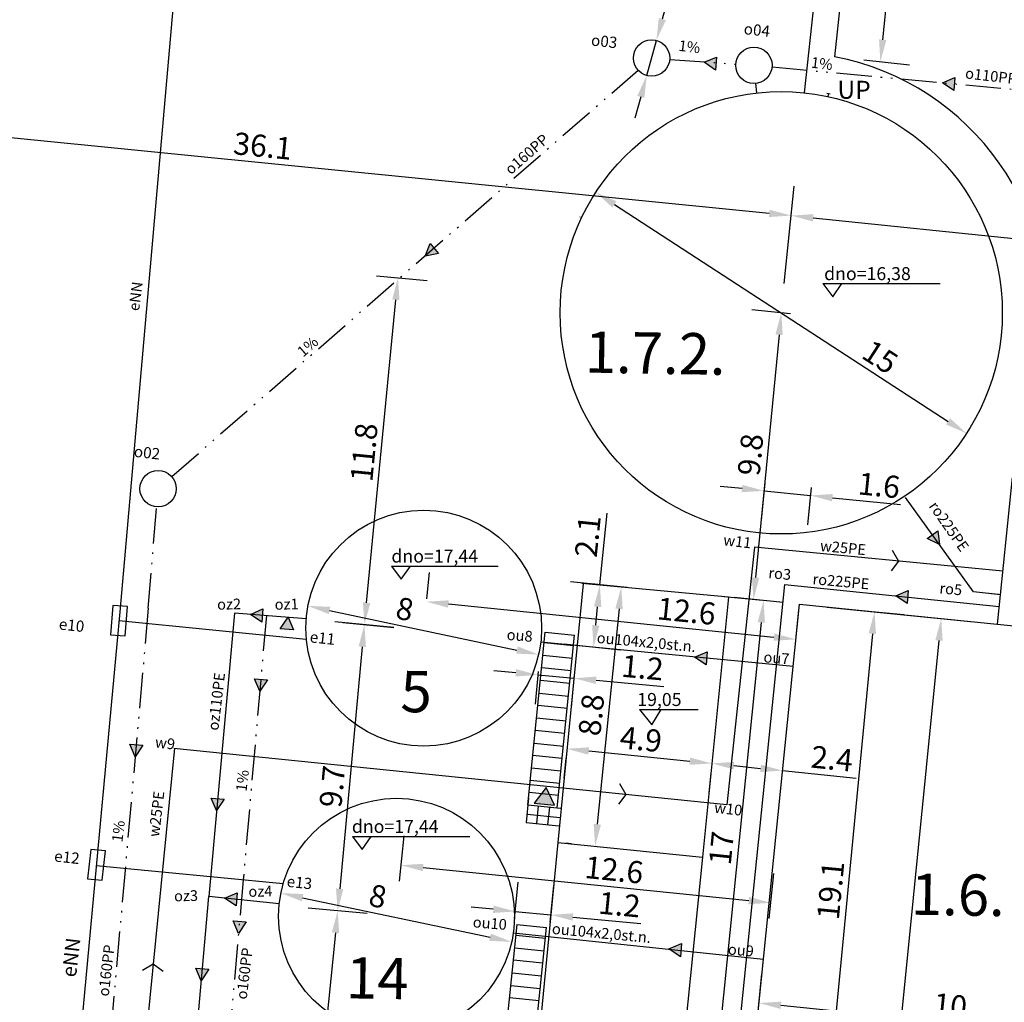
# Model space of a CAD drawing. Units: millimetres. Extents: x 933 to 2099, y 0 to 604.
# Drawn here: x 1512 to 1578, y 398 to 465 of the extents above; entities that cross this region are included whole.
import ezdxf

# ---------------------------------------------------------------- set-up
doc = ezdxf.new("R2010")
doc.units = ezdxf.units.MM
doc.linetypes.add('ACAD_ISO12W100', pattern=[22, 12, -3, 0.5, -3, 0.5, -3])
doc.layers.get('Defpoints').update_dxf_attribs({"color": 8})
for name, color, linetype in [('E_sieci_zewn', 1, 'Continuous'), ('Mapa', 8, 'Continuous'), ('wymiar', 9, 'Continuous'), ('Wymiary', 9, 'Continuous'), ('zbiornik', 7, 'Continuous')]:
    doc.layers.add(name, color=color, linetype=linetype)
doc.layers.add('Tekst', color=9, linetype='Continuous', lineweight=18)
doc.styles.add('TECHN', font='romans.shx', dxfattribs={"width": 0.8, "oblique": 15})
doc.styles.add('TECHNOLOG', font='romans.shx', dxfattribs={"width": 0.8, "oblique": 15})
doc.dimstyles.new('TECHNOLOG', dxfattribs={"dimtxt": 1.5, "dimasz": 1.5, "dimexe": 2, "dimexo": 2, "dimgap": 0.4, "dimtad": 1, "dimdec": 1, "dimlfac": 0.5, "dimdsep": 46, "dimtxsty": 'TECHNOLOG', "dimcen": 1, "dimdle": 3, "dimclrd": 9, "dimclre": 9, "dimclrt": 9, "dimadec": 1, "dimazin": 0, "dimtfac": 1, "dimtdec": 1, "dimtmove": 0, "dimatfit": 3, "dimldrblk": 'NONE', "dimfxl": 0, "dimtolj": 1, "dimtzin": 0, "dimarcsym": 0})
picture_1 = doc.add_image_def('image1.tif', size_in_pixel=(18224, 9448))

# ---------------------------------------------------------------- blocks, each defined once
blk = doc.blocks.new('*D53')
at = {"layer": 'Defpoints', "color": 0}
for p in [(1564.321, 424.971), (1574.051, 424), (1552.393, 305.364)]:
    blk.add_point(p, dxfattribs=at)
at = {"layer": 'Wymiary', "color": 9, "lineweight": -2}
for p, q in [((1566.311, 424.772), (1576.041, 423.802)), ((1562.272, 305.886), (1573.902, 422.508)), ((1554.383, 305.165), (1564.113, 304.195))]:
    blk.add_line(p, q, dxfattribs=at)
at = {"layer": 'Wymiary', "color": 9}
for points in [[(1573.654, 422.532), (1574.151, 422.483), (1574.051, 424)], [(1562.023, 305.911), (1562.521, 305.861), (1562.123, 304.393)]]:
    blk.add_solid(points, dxfattribs=at)
at = {"layer": 'Wymiary', "color": 9, "insert": (1567.9, 373.909), "char_height": 1.5, "attachment_point": 5, "rotation": 84.30477, "style": 'TECHNOLOG'}
blk.add_mtext('\\A1;60.1', dxfattribs=at)
blk = doc.blocks.new('_None')
blk = doc.blocks.new('*D59')
at = {"layer": 'Defpoints', "color": 0}
for p in [(1565.311, 424.889), (1558.558, 391.4), (1561.872, 391.063)]:
    blk.add_point(p, dxfattribs=at)
at = {"layer": 'Wymiary', "color": 9, "lineweight": -2}
for p, q in [((1563.321, 425.091), (1560.007, 425.428)), ((1561.845, 423.733), (1558.71, 392.892)), ((1559.883, 391.265), (1556.568, 391.602))]:
    blk.add_line(p, q, dxfattribs=at)
at = {"layer": 'Wymiary', "color": 9}
for points in [[(1561.596, 423.759), (1562.094, 423.708), (1561.997, 425.226)], [(1558.461, 392.918), (1558.958, 392.867), (1558.558, 391.4)]]:
    blk.add_solid(points, dxfattribs=at)
at = {"layer": 'Wymiary', "color": 9, "insert": (1559.133, 408.429), "char_height": 1.5, "attachment_point": 5, "rotation": 84.19567, "style": 'TECHNOLOG'}
blk.add_mtext('\\A1;17', dxfattribs=at)
blk = doc.blocks.new('*D98')
at = {"layer": 'Defpoints', "color": 0}
for p in [(1531.081, 424.856), (1546.734, 421.553), (1546.734, 421.553)]:
    blk.add_point(p, dxfattribs=at)
at = {"layer": 'Wymiary', "color": 9, "lineweight": -2}
for p, q in [((1531.494, 426.813), (1531.494, 426.813)), ((1532.549, 424.546), (1545.266, 421.863)), ((1547.147, 423.51), (1547.147, 423.51))]:
    blk.add_line(p, q, dxfattribs=at)
at = {"layer": 'Wymiary', "color": 9}
for points in [[(1532.601, 424.791), (1532.497, 424.301), (1531.081, 424.856)], [(1545.318, 422.107), (1545.215, 421.618), (1546.734, 421.553)]]:
    blk.add_solid(points, dxfattribs=at)
at = {"layer": 'Wymiary', "color": 9, "insert": (1537.655, 424.644), "char_height": 1.5, "attachment_point": 5, "rotation": 348.08595, "style": 'TECHNOLOG'}
blk.add_mtext('\\A1;8', dxfattribs=at)
blk = doc.blocks.new('*D127')
at = {"layer": 'Defpoints', "color": 0}
for p in [(1581.587, 395.901), (1561.292, 394.039), (1581.192, 392.016)]:
    blk.add_point(p, dxfattribs=at)
at = {"layer": 'Wymiary', "color": 9, "lineweight": -2}
for p, q in [((1561.494, 396.029), (1561.889, 399.914)), ((1563.179, 397.772), (1580.094, 396.053)), ((1581.394, 394.006), (1581.789, 397.891))]:
    blk.add_line(p, q, dxfattribs=at)
at = {"layer": 'Wymiary', "color": 9}
for points in [[(1563.204, 398.021), (1563.154, 397.524), (1561.687, 397.924)], [(1580.119, 396.302), (1580.069, 395.804), (1581.587, 395.901)]]:
    blk.add_solid(points, dxfattribs=at)
at = {"layer": 'Wymiary', "color": 9, "insert": (1574.665, 397.761), "char_height": 1.5, "attachment_point": 5, "rotation": 354.196, "style": 'TECHNOLOG'}
blk.add_mtext('\\A1;10', dxfattribs=at)
blk = doc.blocks.new('*D141')
at = {"layer": 'Defpoints', "color": 0}
for p in [(1529.252, 405.379), (1544.904, 402.077), (1544.904, 402.077)]:
    blk.add_point(p, dxfattribs=at)
at = {"layer": 'Wymiary', "color": 9, "lineweight": -2}
for p, q in [((1529.664, 407.336), (1529.664, 407.336)), ((1530.719, 405.069), (1543.437, 402.386)), ((1545.317, 404.034), (1545.317, 404.034))]:
    blk.add_line(p, q, dxfattribs=at)
at = {"layer": 'Wymiary', "color": 9}
for points in [[(1530.771, 405.314), (1530.668, 404.825), (1529.252, 405.379)], [(1543.488, 402.631), (1543.385, 402.142), (1544.904, 402.077)]]:
    blk.add_solid(points, dxfattribs=at)
at = {"layer": 'Wymiary', "color": 9, "insert": (1535.826, 405.167), "char_height": 1.5, "attachment_point": 5, "rotation": 348.08595, "style": 'TECHNOLOG'}
blk.add_mtext('\\A1;8', dxfattribs=at)
blk = doc.blocks.new('*D142')
at = {"layer": 'Defpoints', "color": 0}
for p in [(1610.009, 446.585), (1563.197, 444.73), (1609.332, 439.993)]:
    blk.add_point(p, dxfattribs=at)
at = {"layer": 'Wymiary', "color": 9, "lineweight": -2}
for p, q in [((1563.402, 446.719), (1564.079, 453.312)), ((1565.366, 451.169), (1608.517, 446.739)), ((1609.537, 441.983), (1610.213, 448.575))]:
    blk.add_line(p, q, dxfattribs=at)
at = {"layer": 'Wymiary', "color": 9}
for points in [[(1565.392, 451.418), (1565.341, 450.92), (1563.874, 451.322)], [(1608.543, 446.987), (1608.491, 446.49), (1610.009, 446.585)]]:
    blk.add_solid(points, dxfattribs=at)
at = {"layer": 'Wymiary', "color": 9, "insert": (1587.059, 450.098), "char_height": 1.5, "attachment_point": 5, "rotation": 354.1379, "style": 'TECHNOLOG'}
blk.add_mtext('\\A1;23.2', dxfattribs=at)
blk = doc.blocks.new('*D143')
at = {"layer": 'Defpoints', "color": 0}
for p in [(1565.804, 444.477), (1561.313, 425.28), (1563.92, 425.028)]:
    blk.add_point(p, dxfattribs=at)
at = {"layer": 'Wymiary', "color": 9, "lineweight": -2}
for p, q in [((1563.814, 444.67), (1561.207, 444.923)), ((1563.053, 443.237), (1561.458, 426.773)), ((1561.929, 425.221), (1559.323, 425.473))]:
    blk.add_line(p, q, dxfattribs=at)
at = {"layer": 'Wymiary', "color": 9}
for points in [[(1562.804, 443.261), (1563.302, 443.213), (1563.197, 444.73)], [(1561.209, 426.797), (1561.707, 426.749), (1561.313, 425.28)]]:
    blk.add_solid(points, dxfattribs=at)
at = {"layer": 'Wymiary', "color": 9, "insert": (1561.111, 435.116), "char_height": 1.5, "attachment_point": 5, "rotation": 84.46653, "style": 'TECHNOLOG'}
blk.add_mtext('\\A1;9.8', dxfattribs=at)
blk = doc.blocks.new('*D145')
at = {"layer": 'Defpoints', "color": 0}
for p in [(1550.62, 452.904), (1575.772, 436.551), (1575.774, 436.555)]:
    blk.add_point(p, dxfattribs=at)
at = {"layer": 'Wymiary', "color": 9, "lineweight": -2}
for p, q in [((1551.876, 452.083), (1574.514, 437.369)), ((1549.531, 451.227), (1549.528, 451.223)), ((1574.684, 434.878), (1574.682, 434.875))]:
    blk.add_line(p, q, dxfattribs=at)
at = {"layer": 'Wymiary', "color": 9}
for points in [[(1552.012, 452.292), (1551.739, 451.873), (1550.618, 452.9)], [(1574.65, 437.579), (1574.378, 437.159), (1575.772, 436.551)]]:
    blk.add_solid(points, dxfattribs=at)
at = {"layer": 'Wymiary', "color": 9, "insert": (1569.912, 441.731), "char_height": 1.5, "attachment_point": 5, "rotation": 326.97834, "style": 'TECHNOLOG'}
blk.add_mtext('\\A1;15', dxfattribs=at)
blk = doc.blocks.new('*D213')
at = {"layer": 'Defpoints', "color": 0}
for p in [(1562.283, 435.186), (1565.428, 434.869), (1565.173, 432.343)]:
    blk.add_point(p, dxfattribs=at)
at = {"layer": 'Wymiary', "color": 9, "lineweight": -2}
for p, q in [((1560.536, 432.81), (1559.043, 432.961)), ((1562.082, 433.196), (1561.828, 430.67)), ((1562.028, 432.66), (1565.173, 432.343)), ((1565.227, 432.879), (1564.973, 430.353)), ((1566.666, 432.193), (1571.287, 431.727))]:
    blk.add_line(p, q, dxfattribs=at)
at = {"layer": 'Wymiary', "color": 9}
for points in [[(1560.561, 433.059), (1560.511, 432.562), (1562.028, 432.66)], [(1566.691, 432.441), (1566.64, 431.944), (1565.173, 432.343)]]:
    blk.add_solid(points, dxfattribs=at)
at = {"layer": 'Wymiary', "color": 9, "insert": (1569.838, 433.029), "char_height": 1.5, "attachment_point": 5, "rotation": 354.24417, "style": 'TECHNOLOG'}
blk.add_mtext('\\A1;1.6', dxfattribs=at)
blk = doc.blocks.new('*D214')
at = {"layer": 'Defpoints', "color": 0}
for p in [(1538.937, 423.345), (1564.196, 422.588), (1564.014, 420.796)]:
    blk.add_point(p, dxfattribs=at)
at = {"layer": 'Wymiary', "color": 9, "lineweight": -2}
for p, q in [((1539.14, 425.335), (1539.322, 427.126)), ((1540.612, 424.985), (1562.704, 422.739)), ((1564.216, 422.786), (1564.398, 424.577))]:
    blk.add_line(p, q, dxfattribs=at)
at = {"layer": 'Wymiary', "color": 9}
for points in [[(1540.637, 425.234), (1540.587, 424.736), (1539.12, 425.137)], [(1562.729, 422.988), (1562.679, 422.491), (1564.196, 422.588)]]:
    blk.add_solid(points, dxfattribs=at)
at = {"layer": 'Wymiary', "color": 9, "insert": (1556.765, 424.499), "char_height": 1.5, "attachment_point": 5, "rotation": 354.19567, "style": 'TECHNOLOG'}
blk.add_mtext('\\A1;12.6', dxfattribs=at)
blk = doc.blocks.new('*D215')
at = {"layer": 'Defpoints', "color": 0}
for p in [(1537.094, 404.208), (1562.482, 404.721), (1562.17, 401.659)]:
    blk.add_point(p, dxfattribs=at)
at = {"layer": 'Wymiary', "color": 9, "lineweight": -2}
for p, q in [((1537.296, 406.197), (1537.607, 409.259)), ((1538.897, 407.118), (1560.989, 404.872)), ((1562.373, 403.648), (1562.684, 406.71))]:
    blk.add_line(p, q, dxfattribs=at)
at = {"layer": 'Wymiary', "color": 9}
for points in [[(1538.923, 407.367), (1538.872, 406.869), (1537.405, 407.27)], [(1561.015, 405.121), (1560.964, 404.624), (1562.482, 404.721)]]:
    blk.add_solid(points, dxfattribs=at)
at = {"layer": 'Wymiary', "color": 9, "insert": (1551.856, 406.957), "char_height": 1.5, "attachment_point": 5, "rotation": 354.19567, "style": 'TECHNOLOG'}
blk.add_mtext('\\A1;12.6', dxfattribs=at)
blk = doc.blocks.new('*D216')
at = {"layer": 'Defpoints', "color": 0}
for p in [(1538.908, 423.204), (1533.096, 404.181), (1537.094, 403.807)]:
    blk.add_point(p, dxfattribs=at)
at = {"layer": 'Wymiary', "color": 9, "lineweight": -2}
for p, q in [((1536.916, 423.391), (1532.918, 423.764)), ((1534.77, 422.085), (1533.235, 405.674)), ((1535.102, 403.993), (1531.104, 404.367))]:
    blk.add_line(p, q, dxfattribs=at)
at = {"layer": 'Wymiary', "color": 9}
for points in [[(1534.521, 422.108), (1535.019, 422.061), (1534.91, 423.578)], [(1532.986, 405.697), (1533.484, 405.651), (1533.096, 404.181)]]:
    blk.add_solid(points, dxfattribs=at)
at = {"layer": 'Wymiary', "color": 9, "insert": (1532.729, 412.612), "char_height": 1.5, "attachment_point": 5, "rotation": 84.65743, "style": 'TECHNOLOG'}
blk.add_mtext('\\A1;9.7', dxfattribs=at)
blk = doc.blocks.new('*D219')
at = {"layer": 'Defpoints', "color": 0}
for p in [(1548.775, 416.521), (1558.623, 415.527), (1558.487, 414.174)]:
    blk.add_point(p, dxfattribs=at)
at = {"layer": 'Wymiary', "color": 9, "lineweight": -2}
for p, q in [((1550.131, 415.017), (1556.994, 414.325)), ((1548.574, 414.531), (1548.437, 413.178)), ((1558.423, 413.538), (1558.286, 412.184))]:
    blk.add_line(p, q, dxfattribs=at)
at = {"layer": 'Wymiary', "color": 9}
for points in [[(1550.156, 415.266), (1550.105, 414.768), (1548.638, 415.168)], [(1557.019, 414.573), (1556.969, 414.076), (1558.487, 414.174)]]:
    blk.add_solid(points, dxfattribs=at)
at = {"layer": 'Wymiary', "color": 9, "insert": (1553.678, 415.815), "char_height": 1.5, "attachment_point": 5, "rotation": 354.23898, "style": 'TECHNOLOG'}
blk.add_mtext('\\A1;4.9', dxfattribs=at)
blk = doc.blocks.new('*D220')
at = {"layer": 'Defpoints', "color": 0}
for p in [(1558.485, 414.16), (1563.29, 413.672), (1563.291, 413.686)]:
    blk.add_point(p, dxfattribs=at)
at = {"layer": 'Wymiary', "color": 9, "lineweight": -2}
for p, q in [((1558.688, 416.15), (1558.689, 416.164)), ((1563.492, 415.662), (1563.494, 415.676)), ((1559.979, 414.022), (1561.799, 413.837)), ((1563.291, 413.686), (1568.271, 413.18))]:
    blk.add_line(p, q, dxfattribs=at)
at = {"layer": 'Wymiary', "color": 9}
for points in [[(1560.004, 414.271), (1559.954, 413.774), (1558.487, 414.174)], [(1561.824, 414.086), (1561.774, 413.589), (1563.291, 413.686)]]:
    blk.add_solid(points, dxfattribs=at)
at = {"layer": 'Wymiary', "color": 9, "insert": (1566.644, 414.501), "char_height": 1.5, "attachment_point": 5, "rotation": 354.19567, "style": 'TECHNOLOG'}
blk.add_mtext('\\A1;2.4', dxfattribs=at)
blk = doc.blocks.new('*D221')
at = {"layer": 'Defpoints', "color": 0}
for p in [(1533.741, 447.436), (1537.19, 447.103), (1531.469, 423.911)]:
    blk.add_point(p, dxfattribs=at)
at = {"layer": 'Wymiary', "color": 9, "lineweight": -2}
for p, q in [((1535.732, 447.244), (1539.18, 446.911)), ((1535.062, 425.071), (1537.045, 445.61)), ((1533.46, 423.718), (1536.908, 423.385))]:
    blk.add_line(p, q, dxfattribs=at)
at = {"layer": 'Wymiary', "color": 9}
for points in [[(1536.797, 445.634), (1537.294, 445.586), (1537.19, 447.103)], [(1534.813, 425.095), (1535.31, 425.047), (1534.917, 423.578)]]:
    blk.add_solid(points, dxfattribs=at)
at = {"layer": 'Wymiary', "color": 9, "insert": (1534.891, 435.269), "char_height": 1.5, "attachment_point": 5, "rotation": 84.48343, "style": 'TECHNOLOG'}
blk.add_mtext('\\A1;11.8', dxfattribs=at)
blk = doc.blocks.new('*D222')
at = {"layer": 'Defpoints', "color": 0}
for p in [(1550.891, 426.29), (1554.72, 425.901), (1554.289, 421.658)]:
    blk.add_point(p, dxfattribs=at)
at = {"layer": 'Wymiary', "color": 9, "lineweight": -2}
for p, q in [((1550.891, 426.29), (1551.384, 431.139)), ((1552.731, 426.103), (1548.901, 426.493)), ((1550.611, 423.539), (1550.739, 424.798)), ((1552.299, 421.86), (1548.47, 422.249))]:
    blk.add_line(p, q, dxfattribs=at)
at = {"layer": 'Wymiary', "color": 9}
for points in [[(1550.491, 424.823), (1550.988, 424.773), (1550.891, 426.29)], [(1550.363, 423.565), (1550.86, 423.514), (1550.46, 422.047)]]:
    blk.add_solid(points, dxfattribs=at)
at = {"layer": 'Wymiary', "color": 9, "insert": (1550.069, 429.577), "char_height": 1.5, "attachment_point": 5, "rotation": 84.19567, "style": 'TECHNOLOG'}
blk.add_mtext('\\A1;2.1', dxfattribs=at)
blk = doc.blocks.new('*D225')
at = {"layer": 'Defpoints', "color": 0}
for p in [(1568.097, 474.005), (1571.207, 473.669), (1566.81, 462.091)]:
    blk.add_point(p, dxfattribs=at)
at = {"layer": 'Wymiary', "color": 9, "lineweight": -2}
for p, q in [((1570.086, 473.79), (1573.196, 473.454)), ((1570.081, 463.247), (1571.046, 472.178)), ((1568.799, 461.876), (1571.909, 461.54))]:
    blk.add_line(p, q, dxfattribs=at)
at = {"layer": 'Wymiary', "color": 9}
for points in [[(1570.798, 472.205), (1571.295, 472.151), (1571.207, 473.669)], [(1569.833, 463.273), (1570.33, 463.22), (1569.92, 461.755)]]:
    blk.add_solid(points, dxfattribs=at)
at = {"layer": 'Wymiary', "color": 9, "insert": (1569.42, 467.836), "char_height": 1.5, "attachment_point": 5, "rotation": 83.83411, "style": 'TECHNOLOG'}
blk.add_mtext('\\A1;6', dxfattribs=at)
blk = doc.blocks.new('*D226')
at = {"layer": 'Defpoints', "color": 0}
for p in [(1491.934, 458.471), (1491.934, 458.471), (1563.874, 451.322)]:
    blk.add_point(p, dxfattribs=at)
at = {"layer": 'Wymiary', "color": 9, "lineweight": -2}
blk.add_line((1562.382, 451.47), (1493.426, 458.322), dxfattribs=at)
at = {"layer": 'Wymiary', "color": 9}
for points in [[(1493.451, 458.571), (1493.402, 458.073), (1491.934, 458.471)], [(1562.406, 451.719), (1562.357, 451.222), (1563.874, 451.322)]]:
    blk.add_solid(points, dxfattribs=at)
at = {"layer": 'Wymiary', "color": 9, "insert": (1528.018, 456.041), "char_height": 1.5, "attachment_point": 5, "rotation": 354.32543, "style": 'TECHNOLOG'}
blk.add_mtext('\\A1;36.1', dxfattribs=at)
blk = doc.blocks.new('*D227')
at = {"layer": 'Defpoints', "color": 0}
for p in [(1533.103, 404.18), (1532.034, 393.662), (1532.034, 393.662)]:
    blk.add_point(p, dxfattribs=at)
at = {"layer": 'Wymiary', "color": 9, "lineweight": -2}
blk.add_line((1532.952, 402.688), (1532.186, 395.154), dxfattribs=at)
at = {"layer": 'Wymiary', "color": 9}
for points in [[(1532.703, 402.713), (1533.2, 402.662), (1533.103, 404.18)], [(1531.937, 395.18), (1532.435, 395.129), (1532.034, 393.662)]]:
    blk.add_solid(points, dxfattribs=at)
at = {"layer": 'Wymiary', "color": 9, "insert": (1531.08, 395.644), "char_height": 1.5, "attachment_point": 5, "rotation": 84.19567, "style": 'TECHNOLOG'}
blk.add_mtext('\\A1;5.3', dxfattribs=at)
blk = doc.blocks.new('*D229')
at = {"layer": 'Defpoints', "color": 0}
for p in [(1547.571, 403.902), (1544.914, 401.657), (1547.33, 401.423)]:
    blk.add_point(p, dxfattribs=at)
at = {"layer": 'Wymiary', "color": 9, "lineweight": -2}
for p, q in [((1545.107, 403.648), (1545.347, 406.127)), ((1547.523, 403.414), (1547.764, 405.892)), ((1543.661, 404.281), (1542.168, 404.426)), ((1545.154, 404.136), (1547.571, 403.902)), ((1549.064, 403.757), (1553.667, 403.31))]:
    blk.add_line(p, q, dxfattribs=at)
at = {"layer": 'Wymiary', "color": 9}
for points in [[(1543.685, 404.53), (1543.637, 404.032), (1545.154, 404.136)], [(1549.088, 404.006), (1549.039, 403.508), (1547.571, 403.902)]]:
    blk.add_solid(points, dxfattribs=at)
at = {"layer": 'Wymiary', "color": 9, "insert": (1552.223, 404.606), "char_height": 1.5, "attachment_point": 5, "rotation": 354.46089, "style": 'TECHNOLOG'}
blk.add_mtext('\\A1;1.2', dxfattribs=at)
blk = doc.blocks.new('*D230')
at = {"layer": 'Defpoints', "color": 0}
for p in [(1546.88, 422.388), (1549.341, 422.161), (1549.137, 419.949)]:
    blk.add_point(p, dxfattribs=at)
at = {"layer": 'Wymiary', "color": 9, "lineweight": -2}
for p, q in [((1545.182, 420.315), (1543.688, 420.453)), ((1546.696, 420.397), (1546.491, 418.185)), ((1546.676, 420.177), (1549.137, 419.949)), ((1549.157, 420.169), (1548.953, 417.958)), ((1550.63, 419.811), (1555.236, 419.385))]:
    blk.add_line(p, q, dxfattribs=at)
at = {"layer": 'Wymiary', "color": 9}
for points in [[(1545.205, 420.564), (1545.159, 420.066), (1546.676, 420.177)], [(1550.653, 420.06), (1550.607, 419.562), (1549.137, 419.949)]]:
    blk.add_solid(points, dxfattribs=at)
at = {"layer": 'Wymiary', "color": 9, "insert": (1553.786, 420.674), "char_height": 1.5, "attachment_point": 5, "rotation": 354.71701, "style": 'TECHNOLOG'}
blk.add_mtext('\\A1;1.2', dxfattribs=at)
blk = doc.blocks.new('*D231')
at = {"layer": 'Defpoints', "color": 0}
for p in [(1565.895, 424.812), (1562.228, 386.799), (1565.856, 386.449)]:
    blk.add_point(p, dxfattribs=at)
at = {"layer": 'Wymiary', "color": 9, "lineweight": -2}
for p, q in [((1567.886, 424.62), (1571.514, 424.27)), ((1569.379, 422.969), (1566, 387.942)), ((1564.219, 386.607), (1567.847, 386.257))]:
    blk.add_line(p, q, dxfattribs=at)
at = {"layer": 'Wymiary', "color": 9}
for points in [[(1569.13, 422.993), (1569.628, 422.945), (1569.523, 424.462)], [(1565.751, 387.966), (1566.249, 387.918), (1565.856, 386.449)]]:
    blk.add_solid(points, dxfattribs=at)
at = {"layer": 'Wymiary', "color": 9, "insert": (1566.545, 405.566), "char_height": 1.5, "attachment_point": 5, "rotation": 84.48999, "style": 'TECHNOLOG'}
blk.add_mtext('\\A1;19.1', dxfattribs=at)
blk = doc.blocks.new('*D330')
at = {"layer": 'Defpoints', "color": 0}
for p in [(1554.726, 463.196), (1554.067, 460.814)]:
    blk.add_point(p, dxfattribs=at)
at = {"layer": 'Wymiary', "color": 9, "lineweight": -2}
for p, q in [((1556.767, 470.57), (1555.126, 464.642)), ((1554.067, 460.814), (1554.726, 463.196)), ((1553.667, 459.369), (1553.267, 457.923))]:
    blk.add_line(p, q, dxfattribs=at)
at = {"layer": 'Wymiary', "color": 9}
for points in [[(1554.886, 464.708), (1555.367, 464.575), (1554.726, 463.196)], [(1553.426, 459.435), (1553.908, 459.302), (1554.067, 460.814)]]:
    blk.add_solid(points, dxfattribs=at)
at = {"layer": 'Wymiary', "color": 9, "insert": (1555.038, 468.635), "char_height": 1.5, "attachment_point": 5, "rotation": 74.53251, "style": 'TECHNOLOG'}
blk.add_mtext('\\A1;∅1.2', dxfattribs=at)
blk = doc.blocks.new('*D336')
at = {"layer": 'Defpoints', "color": 0}
for p in [(1552.731, 426.103), (1550.567, 408.554), (1550.956, 408.515)]:
    blk.add_point(p, dxfattribs=at)
at = {"layer": 'Wymiary', "color": 9, "lineweight": -2}
for p, q in [((1550.741, 426.304), (1550.352, 426.343)), ((1552.191, 424.65), (1550.717, 410.047)), ((1548.966, 408.716), (1548.577, 408.755))]:
    blk.add_line(p, q, dxfattribs=at)
at = {"layer": 'Wymiary', "color": 9}
for points in [[(1551.942, 424.675), (1552.44, 424.625), (1552.341, 426.143)], [(1550.469, 410.072), (1550.966, 410.021), (1550.567, 408.554)]]:
    blk.add_solid(points, dxfattribs=at)
at = {"layer": 'Wymiary', "color": 9, "insert": (1550.31, 417.464), "char_height": 1.5, "attachment_point": 5, "rotation": 84.23898, "style": 'TECHNOLOG'}
blk.add_mtext('\\A1;8.8', dxfattribs=at)

msp = doc.modelspace()

# ---------------------------------------------------------------- hatches: boundary and pattern name
at = {"layer": 'Wymiary', "ltscale": 10}
h = msp.add_hatch(color=9, dxfattribs=at)
h.paths.add_polyline_path([(1558.741, 461.185), (1558.779, 461.643), (1557.96, 461.715)])
h.paths.add_polyline_path([(1557.96, 461.715), (1558.779, 461.643), (1558.814, 462.07)])
h = msp.add_hatch(color=9, dxfattribs=at)
h.paths.add_polyline_path([(1574.912, 459.8), (1574.949, 460.259), (1574.131, 460.33)])
h.paths.add_polyline_path([(1574.131, 460.33), (1574.949, 460.259), (1574.984, 460.686)])
h = msp.add_hatch(color=9, dxfattribs=at)
h.paths.add_polyline_path([(1539.951, 448.76), (1539.651, 449.108), (1539.026, 448.574)])
h.paths.add_polyline_path([(1539.026, 448.574), (1539.651, 449.108), (1539.37, 449.432)])
h = msp.add_hatch(color=9, dxfattribs=at)
h.paths.add_polyline_path([(1573.829, 429.949), (1573.455, 429.682), (1573.928, 429.011)])
h.paths.add_polyline_path([(1573.928, 429.011), (1573.455, 429.682), (1573.106, 429.433)])
h = msp.add_hatch(color=9, dxfattribs=at)
h.paths.add_polyline_path([(1571.744, 425.007), (1571.781, 425.465), (1570.963, 425.537)])
h.paths.add_polyline_path([(1570.963, 425.537), (1571.781, 425.465), (1571.817, 425.892)])
h = msp.add_hatch(color=9, dxfattribs=at)
h.paths.add_polyline_path([(1527.964, 423.761), (1527.997, 424.22), (1527.177, 424.282)])
h.paths.add_polyline_path([(1527.177, 424.282), (1527.997, 424.22), (1528.027, 424.647)])
h = msp.add_hatch(color=9, dxfattribs=at)
h.paths.add_polyline_path([(1529.208, 423.298), (1529.667, 423.265), (1529.73, 424.085)])
h.paths.add_polyline_path([(1529.73, 424.085), (1529.667, 423.265), (1530.095, 423.235)])
h = msp.add_hatch(color=9, dxfattribs=at)
h.paths.add_polyline_path([(1558.097, 420.859), (1558.13, 421.318), (1557.31, 421.381)])
h.paths.add_polyline_path([(1557.31, 421.381), (1558.13, 421.318), (1558.16, 421.746)])
h = msp.add_hatch(color=9, dxfattribs=at)
h.paths.add_polyline_path([(1528.333, 419.848), (1527.874, 419.881), (1527.812, 419.062)])
h.paths.add_polyline_path([(1527.812, 419.062), (1527.874, 419.881), (1527.447, 419.912)])
h = msp.add_hatch(color=9, dxfattribs=at)
h.paths.add_polyline_path([(1519.879, 415.412), (1519.42, 415.445), (1519.357, 414.625)])
h.paths.add_polyline_path([(1519.357, 414.625), (1519.42, 415.445), (1518.993, 415.475)])
msp.add_hatch(color=7, dxfattribs=at).paths.add_polyline_path([(1546.44, 411.48), (1547.812, 411.334), (1547.25, 412.544)])
h = msp.add_hatch(color=9, dxfattribs=at)
h.paths.add_polyline_path([(1525.401, 411.76), (1524.943, 411.793), (1524.88, 410.973)])
h.paths.add_polyline_path([(1524.88, 410.973), (1524.943, 411.793), (1524.515, 411.823)])
h = msp.add_hatch(color=9, dxfattribs=at)
h.paths.add_polyline_path([(1526.217, 404.51), (1526.249, 404.969), (1525.43, 405.032)])
h.paths.add_polyline_path([(1525.43, 405.032), (1526.249, 404.969), (1526.28, 405.397)])
h = msp.add_hatch(color=9, dxfattribs=at)
h.paths.add_polyline_path([(1526.889, 403.434), (1526.431, 403.466), (1526.368, 402.647)])
h.paths.add_polyline_path([(1526.368, 402.647), (1526.431, 403.466), (1526.003, 403.497)])
h = msp.add_hatch(color=9, dxfattribs=at)
h.paths.add_polyline_path([(1556.356, 401.069), (1556.389, 401.527), (1555.57, 401.59)])
h.paths.add_polyline_path([(1555.57, 401.59), (1556.389, 401.527), (1556.419, 401.955)])
h = msp.add_hatch(color=9, dxfattribs=at)
h.paths.add_polyline_path([(1524.353, 400.223), (1523.894, 400.256), (1523.831, 399.437)])
h.paths.add_polyline_path([(1523.831, 399.437), (1523.894, 400.256), (1523.467, 400.286)])

# ---------------------------------------------------------------- linework, layer by layer
at = {"layer": 'E_sieci_zewn', "color": 3, "linetype": 'Continuous'}
for p, q in [((1524.045, 489.488), (1518.316, 424.45)), ((1518.316, 424.45), (1515.093, 389.674)), ((1516.722, 407.252), (1529.406, 406.02))]:
    msp.add_line(p, q, dxfattribs=at)
at = {"layer": 'E_sieci_zewn', "color": 1, "linetype": 'Continuous'}
msp.add_line((1518.261, 423.859), (1530.973, 422.596), dxfattribs=at)
at = {"layer": 'E_sieci_zewn', "color": 3, "linetype": 'Continuous'}
for points in [[(1518.683, 422.816), (1518.847, 424.809), (1517.85, 424.891), (1517.686, 422.898)], [(1517.118, 406.25), (1517.336, 408.238), (1516.342, 408.347), (1516.124, 406.358)]]:
    msp.add_lwpolyline(points, close=True, dxfattribs=at)
at = {"layer": 'wymiar', "color": 1}
for p, q in [((1576.236, 425.815), (1571.62, 432.206)), ((1551.15, 305.911), (1563.436, 426.303)), ((1563.435, 426.303), (1577.993, 424.822)), ((1578.072, 425.602), (1576.236, 425.815))]:
    msp.add_line(p, q, dxfattribs=at)
at = {"layer": 'wymiar', "color": 17}
msp.add_line((1577.929, 425.624), (1577.289, 425.696), dxfattribs=at)
at = {"layer": 'Wymiary', "color": 7}
for p, q in [((1568.097, 474.005), (1566.81, 462.091)), ((1548.046, 408.808), (1546.213, 389.899)), ((1548.046, 408.808), (1557.846, 407.82)), ((1557.846, 407.82), (1545.919, 289.609))]:
    msp.add_line(p, q, dxfattribs=at)
at = {"layer": 'Wymiary', "color": 3, "linetype": 'ACAD_ISO12W100', "ltscale": 0.2}
for p, q in [((1555.629, 461.916), (1560.108, 461.593)), ((1521.836, 433.623), (1553.478, 461.18)), ((1562.571, 461.399), (1580.802, 459.713)), ((1520.251, 424.692), (1520.815, 431.567)), ((1520.251, 424.692), (1517.719, 396.167)), ((1526.69, 406.284), (1525.888, 397.198))]:
    msp.add_line(p, q, dxfattribs=at)
at = {"layer": 'Wymiary', "color": 9, "ltscale": 10}
for p, q in [((1557.96, 461.715), (1558.814, 462.07)), ((1558.741, 461.185), (1557.96, 461.715)), ((1558.814, 462.07), (1558.741, 461.185)), ((1574.131, 460.33), (1574.984, 460.686)), ((1574.912, 459.8), (1574.131, 460.33)), ((1574.984, 460.686), (1574.912, 459.8)), ((1539.026, 448.574), (1539.37, 449.432)), ((1539.37, 449.432), (1539.951, 448.76)), ((1539.951, 448.76), (1539.026, 448.574)), ((1573.106, 429.433), (1573.829, 429.949)), ((1573.829, 429.949), (1573.928, 429.011)), ((1573.928, 429.011), (1573.106, 429.433)), ((1570.963, 425.537), (1571.817, 425.892)), ((1571.817, 425.892), (1571.744, 425.007)), ((1571.744, 425.007), (1570.963, 425.537)), ((1527.177, 424.282), (1528.027, 424.647)), ((1527.964, 423.761), (1527.177, 424.282)), ((1528.027, 424.647), (1527.964, 423.761)), ((1529.208, 423.298), (1529.73, 424.085)), ((1529.73, 424.085), (1530.095, 423.235)), ((1530.095, 423.235), (1529.208, 423.298)), ((1557.31, 421.381), (1558.16, 421.746)), ((1558.16, 421.746), (1558.097, 420.859)), ((1558.097, 420.859), (1557.31, 421.381)), ((1527.812, 419.062), (1527.447, 419.912)), ((1527.447, 419.912), (1528.333, 419.848)), ((1528.333, 419.848), (1527.812, 419.062)), ((1519.357, 414.625), (1518.993, 415.475)), ((1518.993, 415.475), (1519.879, 415.412)), ((1519.879, 415.412), (1519.357, 414.625)), ((1524.88, 410.973), (1524.515, 411.823)), ((1524.515, 411.823), (1525.401, 411.76)), ((1525.401, 411.76), (1524.88, 410.973)), ((1525.43, 405.032), (1526.28, 405.397)), ((1526.217, 404.51), (1525.43, 405.032)), ((1526.28, 405.397), (1526.217, 404.51)), ((1526.368, 402.647), (1526.003, 403.497)), ((1526.003, 403.497), (1526.889, 403.434)), ((1526.889, 403.434), (1526.368, 402.647)), ((1555.57, 401.59), (1556.419, 401.955)), ((1556.356, 401.069), (1555.57, 401.59)), ((1556.419, 401.955), (1556.356, 401.069)), ((1523.831, 399.437), (1523.467, 400.286)), ((1523.467, 400.286), (1524.353, 400.223)), ((1524.353, 400.223), (1523.831, 399.437))]:
    msp.add_line(p, q, dxfattribs=at)
at = {"layer": 'Wymiary', "color": 1}
for p, q in [((1561.549, 459.639), (1561.478, 460.277)), ((1549.748, 426.356), (1548.046, 408.808)), ((1559.623, 425.444), (1549.657, 426.365)), ((1559.624, 425.444), (1557.846, 407.82)), ((1526.096, 424.371), (1524.35, 405.142)), ((1530.962, 423.973), (1526.096, 424.371)), ((1545.994, 411.359), (1547.185, 423.073)), ((1547.18, 423.073), (1549.18, 422.87)), ((1564.008, 420.734), (1546.88, 422.388)), ((1547.994, 411.155), (1549.18, 422.87)), ((1547.024, 421.504), (1549.024, 421.301)), ((1546.941, 420.688), (1548.941, 420.485)), ((1546.853, 419.809), (1548.853, 419.605)), ((1546.766, 418.946), (1548.766, 418.743)), ((1546.683, 418.13), (1548.683, 417.927)), ((1546.595, 417.267), (1548.595, 417.064)), ((1546.509, 416.417), (1548.509, 416.214)), ((1546.421, 415.555), (1548.421, 415.351)), ((1546.338, 414.738), (1548.338, 414.535)), ((1546.25, 413.876), (1548.25, 413.672)), ((1546.165, 413.037), (1548.165, 412.834)), ((1546.082, 412.221), (1548.082, 412.018)), ((1546.043, 411.835), (1545.881, 410.164)), ((1545.994, 411.359), (1548.222, 411.13)), ((1546.704, 411.286), (1546.583, 410.093)), ((1547.467, 411.208), (1547.345, 410.014)), ((1545.968, 410.734), (1548.195, 410.506)), ((1545.881, 410.164), (1548.109, 409.935))]:
    msp.add_line(p, q, dxfattribs=at)
at = {"layer": 'Wymiary', "color": 9}
for p, q in [((1566.28, 459.624), (1566.505, 459.577)), ((1566.392, 459.603), (1566.347, 459.395)), ((1547.112, 422.367), (1549.112, 422.163)), ((1553.58, 417.829), (1554.426, 416.791)), ((1554.426, 416.791), (1555.047, 417.829)), ((1545.994, 411.359), (1547.994, 411.155)), ((1545.881, 410.164), (1547.881, 409.961)), ((1544.079, 391.526), (1545.27, 403.24)), ((1545.264, 403.241), (1547.264, 403.037)), ((1546.078, 391.323), (1547.264, 403.037)), ((1545.197, 402.534), (1547.197, 402.331)), ((1545.109, 401.672), (1547.109, 401.468)), ((1545.026, 400.855), (1547.026, 400.652)), ((1544.938, 399.976), (1546.938, 399.773)), ((1544.85, 399.114), (1546.85, 398.91)), ((1544.767, 398.297), (1546.767, 398.094))]:
    msp.add_line(p, q, dxfattribs=at)
at = {"layer": 'Wymiary'}
for p, q in [((1566.027, 446.707), (1573.985, 446.707)), ((1566.027, 446.707), (1566.686, 445.822)), ((1566.686, 445.822), (1567.304, 446.707)), ((1536.757, 427.556), (1543.997, 427.556)), ((1536.757, 427.556), (1537.415, 426.67)), ((1537.415, 426.67), (1538.034, 427.556)), ((1553.58, 417.829), (1557.559, 417.829)), ((1534.106, 409.226), (1542.064, 409.226)), ((1534.106, 409.226), (1534.765, 408.34)), ((1534.765, 408.34), (1535.383, 409.226))]:
    msp.add_line(p, q, dxfattribs=at)
at = {"layer": 'Wymiary', "color": 4}
for p, q in [((1577.87, 423.611), (1578.881, 433.56)), ((1552.283, 305.394), (1564.439, 424.977)), ((1564.439, 424.977), (1604.234, 420.932))]:
    msp.add_line(p, q, dxfattribs=at)
at = {"layer": 'Wymiary', "color": 3, "linetype": 'Continuous', "ltscale": 0.3}
for p, q in [((1561.389, 428.836), (1559.502, 411.373)), ((1578.235, 427.208), (1561.389, 428.836)), ((1522.034, 415.206), (1514.646, 340.541)), ((1521.984, 415.213), (1559.502, 411.378))]:
    msp.add_line(p, q, dxfattribs=at)
at = {"layer": 'Wymiary', "color": 9, "linetype": 'Continuous', "ltscale": 0.3}
for p, q in [((1570.734, 428.623), (1571.163, 427.891)), ((1571.163, 427.891), (1570.66, 427.229)), ((1552.232, 412.805), (1552.661, 412.073)), ((1552.661, 412.073), (1552.158, 411.411)), ((1519.855, 400.152), (1520.587, 400.582)), ((1520.587, 400.582), (1521.249, 400.078))]:
    msp.add_line(p, q, dxfattribs=at)
at = {"layer": 'Wymiary', "color": 1, "linetype": 'ACAD_ISO12W100', "ltscale": 0.2}
msp.add_line((1528.263, 424.194), (1526.688, 406.284), dxfattribs=at)
at = {"layer": 'Wymiary', "color": 7, "ltscale": 10}
for p, q in [((1547.25, 412.544), (1546.44, 411.48)), ((1547.812, 411.334), (1547.25, 412.544)), ((1547.562, 411.853), (1547.562, 411.853)), ((1546.44, 411.48), (1547.812, 411.334)), ((1546.803, 411.527), (1546.803, 411.527)), ((1547.149, 411.457), (1547.149, 411.457)), ((1547.536, 411.437), (1547.536, 411.437))]:
    msp.add_line(p, q, dxfattribs=at)
at = {"layer": 'Wymiary', "color": 3}
for p, q in [((1524.336, 405.144), (1523.02, 390.511)), ((1529.139, 404.652), (1524.35, 405.142)), ((1561.99, 400.884), (1545.011, 402.66))]:
    msp.add_line(p, q, dxfattribs=at)
at = {"layer": 'Wymiary', "ltscale": 10}
for centre in [(1554.397, 462.005), (1561.341, 461.513), (1520.916, 432.799)]:
    msp.add_circle(centre, 1.235, dxfattribs=at)
at = {"layer": 'Wymiary', "color": 7}
for centre, radius in [((1563.197, 444.73), 15), ((1538.937, 423.345), 8)]:
    msp.add_circle(centre, radius, dxfattribs=at)
at = {"layer": 'Wymiary', "color": 4}
msp.add_circle((1537.094, 403.807), 8, dxfattribs=at)
at = {"layer": 'Wymiary', "color": 7}
msp.add_arc((1563.514, 444.717), 17.684, 350.90926, 79.25657, dxfattribs=at)
at = {"layer": 'zbiornik', "color": 1, "ltscale": 10}
msp.add_line((1564.78, 459.646), (1566.34, 474.346), dxfattribs=at)

# ---------------------------------------------------------------- texts
at = {"layer": 'Tekst', "color": 7, "style": 'TECHN', "oblique": 15}
for s, p in [('1.7.2.', (1549.854, 440.677)), ('5', (1537.345, 417.66))]:
    msp.add_text(s, height=2.8, rotation=359.04038, dxfattribs=at).set_placement(p)
at = {"layer": 'Tekst', "color": 4, "style": 'TECHN', "oblique": 15}
for s, p in [('1.6.', (1571.98, 403.916)), ('14', (1533.647, 398.247))]:
    msp.add_text(s, height=2.8, rotation=359.04038, dxfattribs=at).set_placement(p)
at = {"layer": 'Wymiary', "color": 7, "style": 'TECHN', "oblique": 15}
for s, p in [('o04', (1560.624, 463.626)), ('o03', (1550.264, 462.857)), ('o02', (1519.241, 434.966))]:
    msp.add_text(s, height=0.7582, rotation=353.73373, dxfattribs=at).set_placement(p)
at = {"layer": 'Wymiary', "color": 9, "style": 'TECHN', "oblique": 15}
for s, height, rotation, p in [('1%', 0.7283, 353.29151, (1556.201, 462.499)), ('1%', 0.7283, 353.29151, (1565.185, 461.356)), ('o110PP', 0.7283, 353.29151, (1575.644, 460.631)), ('o160PP', 0.7283, 41.23578, (1544.844, 454.053)), ('eNN', 0.7283, 82.59706, (1519.621, 444.821)), ('1%', 0.7283, 41.23578, (1530.753, 441.684)), ('ro225PE', 0.7283, 304.90136, (1573.175, 431.618)), ('w11', 0.7283, 353.29151, (1559.236, 428.972)), ('w25PE', 0.7283, 354.67393, (1565.809, 428.582)), ('ro3', 0.7283, 354.67393, (1562.299, 426.746)), ('ro225PE', 0.7283, 354.67393, (1565.296, 426.329)), ('ro5', 0.7283, 354.67393, (1573.905, 425.706)), ('oz2', 0.7283, 1.23535, (1524.925, 424.593)), ('oz1', 0.7283, 1.23535, (1528.832, 424.593)), ('e10', 0.7582, 353.73373, (1514.151, 423.261)), ('e11', 0.7582, 353.73373, (1531.175, 422.39)), ('ou8', 0.7283, 355.36451, (1544.547, 422.554)), ('ou104x2,0st.n.', 0.72831, 354.67393, (1550.656, 422.347)), ('ou7', 0.7283, 355.36451, (1561.973, 421.033)), ('oz110PE', 0.7283, 83.29151, (1525.001, 416.375)), ('w9', 0.7283, 353.29151, (1520.679, 415.265)), ('1%', 0.7283, 83.29151, (1526.911, 412.232)), ('w25PE', 0.7283, 83.29151, (1520.979, 409.159)), ('w10', 0.7283, 353.29151, (1558.619, 410.841)), ('1%', 0.7283, 83.29151, (1518.492, 408.806)), ('e12', 0.7582, 353.73373, (1513.833, 407.53)), ('e13', 0.7582, 353.73373, (1529.611, 405.815)), ('oz3', 0.7283, 1.23535, (1522.005, 404.817)), ('oz4', 0.7283, 1.23535, (1527.05, 405.124)), ('ou10', 0.7283, 355.36451, (1542.246, 403.064)), ('ou104x2,0st.n.', 0.72831, 354.67393, (1547.614, 402.619)), ('o160PP', 0.7283, 83.29151, (1517.559, 398.348)), ('o160PP', 0.7283, 83.29151, (1526.925, 398.142)), ('ou9', 0.7283, 355.36451, (1559.556, 401.218))]:
    msp.add_text(s, height=height, rotation=rotation, dxfattribs=at).set_placement(p)
at = {"layer": 'Wymiary', "style": 'TECHN', "oblique": 15}
for s, height, p in [('UP', 1.225, (1567.006, 459.238)), ('dno=16,38', 0.882, (1566.106, 446.944)), ('dno=17,44', 0.882, (1536.746, 427.792)), ('19,05', 0.882, (1553.428, 418.066)), ('dno=17,44', 0.882, (1534.063, 409.462))]:
    msp.add_text(s, height=height, dxfattribs=at).set_placement(p)
msp.add_text('eNN', height=0.98, rotation=83.23012, dxfattribs=at).set_placement((1515.337, 399.634))

# ---------------------------------------------------------------- dimensions: what is measured, and where the dimension line sits
at = {"layer": 'Wymiary', "color": 9}
for p1, p2, distance, picture, middle in [((1566.81, 462.091), (1568.097, 474.005), -3.128, '*D225', (1569.42, 467.836)), ((1563.874, 451.322), (1491.934, 458.471), 0, '*D226', (1528.018, 456.041)), ((1563.197, 444.73), (1609.332, 439.993), 6.627, '*D142', (1587.059, 450.098)), ((1565.804, 444.477), (1563.92, 425.028), -2.619, '*D143', (1561.111, 435.116)), ((1565.895, 424.812), (1562.228, 386.799), 3.645, '*D231', (1566.545, 405.566)), ((1546.88, 422.388), (1549.341, 422.161), -2.221, '*D230', (1553.786, 420.674)), ((1548.775, 416.521), (1558.623, 415.527), -1.36, '*D219', (1553.678, 415.815)), ((1544.914, 401.657), (1547.33, 401.423), 2.49, '*D229', (1552.223, 404.606))]:
    dim = msp.add_aligned_dim(p1=p1, p2=p2, distance=distance, dimstyle='TECHNOLOG', dxfattribs=at)
    dim.commit()
    dim.dimension.update_dxf_attribs({"geometry": picture, "text_midpoint": middle})
dim = msp.add_diameter_dim_2p(p1=(1554.067, 460.814), p2=(1554.726, 463.196), dimstyle='TECHNOLOG', dxfattribs=at)
dim.commit()
dim.dimension.update_dxf_attribs({"geometry": '*D330', "text_midpoint": (1555.038, 468.635)})
for base, p1, p2, angle, picture, middle in [((1575.772, 436.551), (1550.62, 452.904), (1575.774, 436.555), 326.97834, '*D145', (1569.285, 440.767)), ((1537.19, 447.103), (1531.469, 423.911), (1533.741, 447.436), 84.48343, '*D221', (1536.036, 435.159)), ((1565.173, 432.343), (1562.283, 435.186), (1565.428, 434.869), 354.24417, '*D213', (1569.722, 431.884)), ((1550.891, 426.29), (1554.289, 421.658), (1554.72, 425.901), 84.19567, '*D222', (1551.213, 429.461)), ((1564.196, 422.588), (1538.937, 423.345), (1564.014, 420.796), 354.19567, '*D214', (1556.649, 423.355)), ((1546.734, 421.553), (1531.081, 424.856), (1546.734, 421.553), 348.08595, '*D98', (1537.417, 423.519)), ((1533.096, 404.181), (1538.908, 423.204), (1537.094, 403.807), 264.65743, '*D216', (1533.874, 412.505)), ((1563.291, 413.686), (1558.485, 414.16), (1563.29, 413.672), 354.19567, '*D220', (1566.527, 413.357)), ((1562.482, 404.721), (1537.094, 404.208), (1562.17, 401.659), 354.19567, '*D215', (1551.74, 405.813)), ((1544.904, 402.077), (1529.252, 405.379), (1544.904, 402.077), 348.08595, '*D141', (1535.588, 404.042)), ((1532.034, 393.662), (1533.103, 404.18), (1532.034, 393.662), 264.19567, '*D227', (1532.224, 395.528)), ((1581.587, 395.901), (1561.292, 394.039), (1581.192, 392.016), 354.196, '*D127', (1574.549, 396.617))]:
    dim = msp.add_linear_dim(base=base, p1=p1, p2=p2, angle=angle, dimstyle='TECHNOLOG', dxfattribs=at)
    dim.commit()
    dim.dimension.update_dxf_attribs({"geometry": picture, "text_midpoint": middle, "dimtype": 161})
at = {"layer": 'Wymiary', "color": 3}
dim = msp.add_aligned_dim(p1=(1552.731, 426.103), p2=(1550.956, 408.515), distance=-0.391, dimstyle='TECHNOLOG', dxfattribs=at)
dim.commit()
dim.dimension.update_dxf_attribs({"geometry": '*D336', "text_midpoint": (1550.31, 417.464)})
at = {"layer": 'Wymiary', "color": 7}
dim = msp.add_linear_dim(base=(1574.051, 424), p1=(1552.393, 305.364), p2=(1564.321, 424.971), angle=84.30477, dimstyle='TECHNOLOG', dxfattribs=at)
dim.commit()
dim.dimension.update_dxf_attribs({"geometry": '*D53', "text_midpoint": (1569.044, 373.795), "dimtype": 161})
dim = msp.add_aligned_dim(p1=(1565.311, 424.889), p2=(1561.872, 391.063), distance=-3.331, dimstyle='TECHNOLOG', dxfattribs=at)
dim.commit()
dim.dimension.update_dxf_attribs({"geometry": '*D59', "text_midpoint": (1559.133, 408.429)})

# ---------------------------------------------------------------- referenced raster images: frames only (the image files are external)
at = {"layer": 'Mapa'}
image = msp.add_image(picture_1, insert=(933.109, 0), size_in_units=(1165.661, 604.322), dxfattribs=at)
image.dxf.flags = 7

doc.saveas('drawing.dxf')
